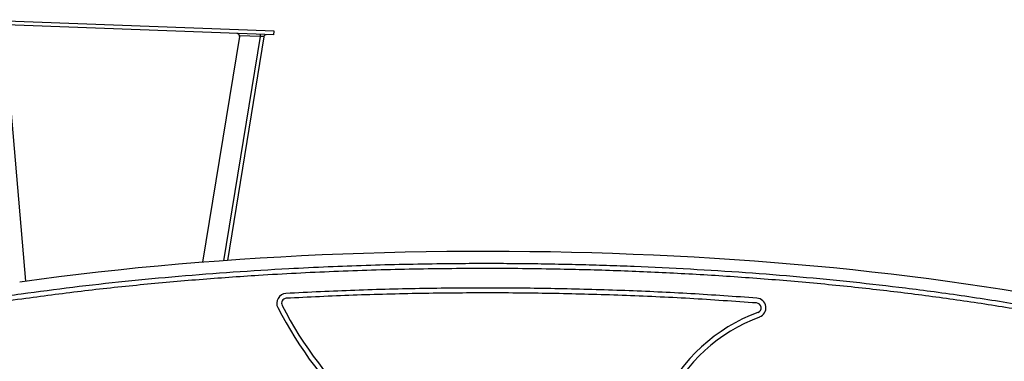
# Model space of a CAD drawing. Units: millimetres. Extents: x -18 to 0, y 0 to 135.
# Drawn here: x -16 to -15, y 133 to 134 of the extents above; entities that cross this region are included whole.
import ezdxf

# ---------------------------------------------------------------- set-up
doc = ezdxf.new("R2010")
doc.units = ezdxf.units.MM
doc.header["$PDSIZE"] = -1

# ---------------------------------------------------------------- blocks, each defined once
blk = doc.blocks.new('sala')
at = {"color": 7, "linetype": 'Continuous', "lineweight": 25}
for p, q in [((-15.87495, 133.6521), (-16.12476, 133.66162)), ((-15.87506, 133.6491), (-16.12488, 133.65862)), ((-16.09671, 133.6553), (-16.07887, 133.4472)), ((-15.90341, 133.64793), (-15.93361, 133.46275)), ((-15.88334, 133.64766), (-15.91326, 133.46423)), ((-15.88634, 133.64778), (-15.90339, 133.64843)), ((-15.87506, 133.6491), (-15.87495, 133.6521))]:
    blk.add_line(p, q, dxfattribs=at)
at = {"color": 8, "linetype": 'Continuous', "lineweight": 25}
blk.add_line((-15.88634, 133.64778), (-15.91631, 133.464), dxfattribs=at)
at = {"color": 7, "linetype": 'Continuous', "lineweight": 25}
for centre, radius, start, end in [((-15.90538, 133.64826), 0.002, 4.89892, 87.81741), ((-15.90538, 133.64826), 0.002, 350.7359, 4.89892), ((-15.86475, 133.42924), 0.008, 93.13173, 207.09535), ((-15.86475, 133.42924), 0.004, 93.13173, 207.09535), ((-15.58826, 133.5707), 0.31457, 207.09535, 227.4254), ((-15.47943, 133.42544), 0.004, 290.27787, 85.67213), ((-15.47943, 133.42544), 0.008, 290.27787, 85.67213), ((-15.58826, 133.5707), 0.31857, 207.09535, 227.4254), ((-15.42922, 133.28954), 0.14087, 110.27787, 154.56366), ((-15.42922, 133.28954), 0.13687, 110.27787, 154.56366)]:
    blk.add_arc(centre, radius, start, end, dxfattribs=at)
blk.add_ellipse((-15.7013, 133.25667), major_axis=(0.815, 0), ratio=0.263804, start_param=0.701561, end_param=2.059042, dxfattribs=at)
for points in [[(-15.88627, 133.64953), (-15.88627, 133.6495), (-15.88627, 133.64945), (-15.88629, 133.64906), (-15.88631, 133.64849), (-15.88633, 133.64801), (-15.88634, 133.64778)], [(-15.88129, 133.64934), (-15.88153, 133.64932), (-15.88202, 133.64929), (-15.88266, 133.64892), (-15.88315, 133.64837), (-15.88328, 133.6479), (-15.88334, 133.64766)]]:
    blk.add_open_spline(points, degree=3, dxfattribs=at)
for points, knots in [([(-15.88334, 133.64766), (-15.88334, 133.64766), (-15.88334, 133.64769), (-15.88344, 133.64774), (-15.88393, 133.64779), (-15.88468, 133.64781), (-15.88553, 133.64781), (-15.8861, 133.64779), (-15.88634, 133.64778), (-15.88634, 133.64778)], [0, 0, 0, 0, 0.000013, 0.215233, 0.429285, 0.638938, 0.847218, 0.999987, 1, 1, 1, 1]), ([(-15.08175, 133.38588), (-15.08959, 133.38826), (-15.10556, 133.39312), (-15.1302, 133.39981), (-15.15592, 133.40625), (-15.18246, 133.41232), (-15.20872, 133.41782), (-15.23406, 133.42272), (-15.25859, 133.42709), (-15.2832, 133.43115), (-15.30821, 133.43495), (-15.33288, 133.4384), (-15.36343, 133.44233), (-15.40014, 133.44654), (-15.44384, 133.45076), (-15.48837, 133.45431), (-15.53374, 133.45718), (-15.57179, 133.45899), (-15.60224, 133.4601), (-15.62479, 133.46075), (-15.64735, 133.46123), (-15.66989, 133.46155), (-15.69244, 133.4617), (-15.71498, 133.46168), (-15.74034, 133.46147), (-15.76851, 133.46099), (-15.79949, 133.46015), (-15.83095, 133.45897), (-15.86728, 133.45724), (-15.90822, 133.45473), (-15.95297, 133.45127), (-15.99685, 133.44711), (-16.03988, 133.44234), (-16.06822, 133.43852), (-16.08226, 133.43663)], [0, 0, 0, 0, 0.024358, 0.049674, 0.07596, 0.103228, 0.130653, 0.155794, 0.180022, 0.204763, 0.23002, 0.255255, 0.278886, 0.321663, 0.365194, 0.409491, 0.454568, 0.500435, 0.522822, 0.545201, 0.567572, 0.589937, 0.612297, 0.634653, 0.657006, 0.68774, 0.718474, 0.749212, 0.781384, 0.826706, 0.871216, 0.914926, 0.95785, 1, 1, 1, 1]), ([(-15.08294, 133.38206), (-15.09427, 133.38546), (-15.11689, 133.39226), (-15.15119, 133.40104), (-15.18562, 133.40898), (-15.22022, 133.41607), (-15.25852, 133.42312), (-15.30058, 133.4299), (-15.34641, 133.43625), (-15.3935, 133.44182), (-15.44185, 133.44658), (-15.4914, 133.45052), (-15.54101, 133.45359), (-15.59061, 133.4558), (-15.64431, 133.45731), (-15.70211, 133.45787), (-15.76402, 133.45724), (-15.8259, 133.45534), (-15.88331, 133.45239), (-15.93628, 133.44864), (-15.9848, 133.44431), (-16.03331, 133.43914), (-16.06557, 133.43483), (-16.08172, 133.43267)], [0, 0, 0, 0, 0.035241, 0.070389, 0.105488, 0.140563, 0.175629, 0.221557, 0.267517, 0.313523, 0.362878, 0.412294, 0.461682, 0.510992, 0.560254, 0.621783, 0.683279, 0.744763, 0.806264, 0.854615, 0.903009, 0.951461, 1, 1, 1, 1]), ([(-16.08226, 133.43663), (-16.08961, 133.43565), (-16.10469, 133.43364), (-16.12788, 133.43067), (-16.14995, 133.42794), (-16.16512, 133.42611), (-16.17302, 133.42516), (-16.17552, 133.42486), (-16.17804, 133.42457), (-16.18057, 133.42427), (-16.18293, 133.42399), (-16.18645, 133.42357), (-16.19144, 133.42299), (-16.19837, 133.42218), (-16.20615, 133.42128), (-16.21477, 133.42029), (-16.22419, 133.4192), (-16.23429, 133.41804), (-16.24447, 133.41687), (-16.25413, 133.41576), (-16.2629, 133.41474), (-16.26967, 133.41396), (-16.27467, 133.41337), (-16.27812, 133.41297), (-16.28133, 133.41259), (-16.28448, 133.41221), (-16.28823, 133.41177), (-16.29484, 133.41097), (-16.30406, 133.40984), (-16.31682, 133.40824), (-16.33062, 133.40645), (-16.34529, 133.40445), (-16.35903, 133.40249), (-16.37183, 133.40057), (-16.38465, 133.39853), (-16.39824, 133.39621), (-16.4146, 133.39319), (-16.43282, 133.3895), (-16.45215, 133.38514), (-16.47071, 133.38052), (-16.48275, 133.37711), (-16.48865, 133.37544)], [0, 0, 0, 0, 0.054088, 0.11091, 0.170468, 0.216252, 0.222358, 0.22849, 0.234647, 0.240831, 0.247039, 0.252006, 0.266701, 0.283666, 0.3029, 0.323816, 0.346885, 0.372107, 0.397928, 0.421589, 0.443043, 0.462288, 0.47131, 0.47975, 0.487608, 0.494885, 0.50286, 0.515163, 0.543422, 0.570638, 0.608901, 0.644896, 0.678625, 0.71009, 0.739291, 0.773261, 0.810671, 0.860589, 0.908766, 0.955227, 1, 1, 1, 1]), ([(-15.47883, 133.43341), (-15.49688, 133.43468), (-15.53295, 133.4372), (-15.5871, 133.43967), (-15.64122, 133.44124), (-15.69619, 133.44183), (-15.75199, 133.44141), (-15.80862, 133.44), (-15.84633, 133.43815), (-15.86518, 133.43723)], [0, 0, 0, 0, 0.140381, 0.280548, 0.420581, 0.560517, 0.70704, 0.853527, 1, 1, 1, 1]), ([(-15.47913, 133.42943), (-15.49741, 133.4307), (-15.53415, 133.43327), (-15.5893, 133.43576), (-15.64458, 133.43731), (-15.69974, 133.43783), (-15.75494, 133.43735), (-15.81001, 133.43594), (-15.84668, 133.43414), (-15.86497, 133.43324)], [0, 0, 0, 0, 0.142389, 0.286102, 0.428888, 0.572043, 0.714717, 0.857764, 1, 1, 1, 1]), ([(-16.08172, 133.43267), (-16.10077, 133.43017), (-16.13888, 133.42516), (-16.19613, 133.41837), (-16.25337, 133.41185), (-16.30149, 133.40623), (-16.34044, 133.40117), (-16.37024, 133.39687), (-16.39991, 133.39197), (-16.42938, 133.3862), (-16.45864, 133.37959), (-16.4779, 133.37426), (-16.48753, 133.3716)], [0, 0, 0, 0, 0.1403586, 0.2806959, 0.4209659, 0.5611181, 0.6344734, 0.7077863, 0.7809887, 0.8540499, 0.9270428, 1, 1, 1, 1])]:
    blk.add_open_spline(points, degree=3, knots=knots, dxfattribs=at)
at = {"color": 7, "linetype": 'Continuous', "lineweight": 0}
blk.add_point((-15.7013, 133.47167), dxfattribs=at)

msp = doc.modelspace()

# ---------------------------------------------------------------- block references
msp.add_blockref('sala', (0, 0))

doc.saveas('drawing.dxf')
